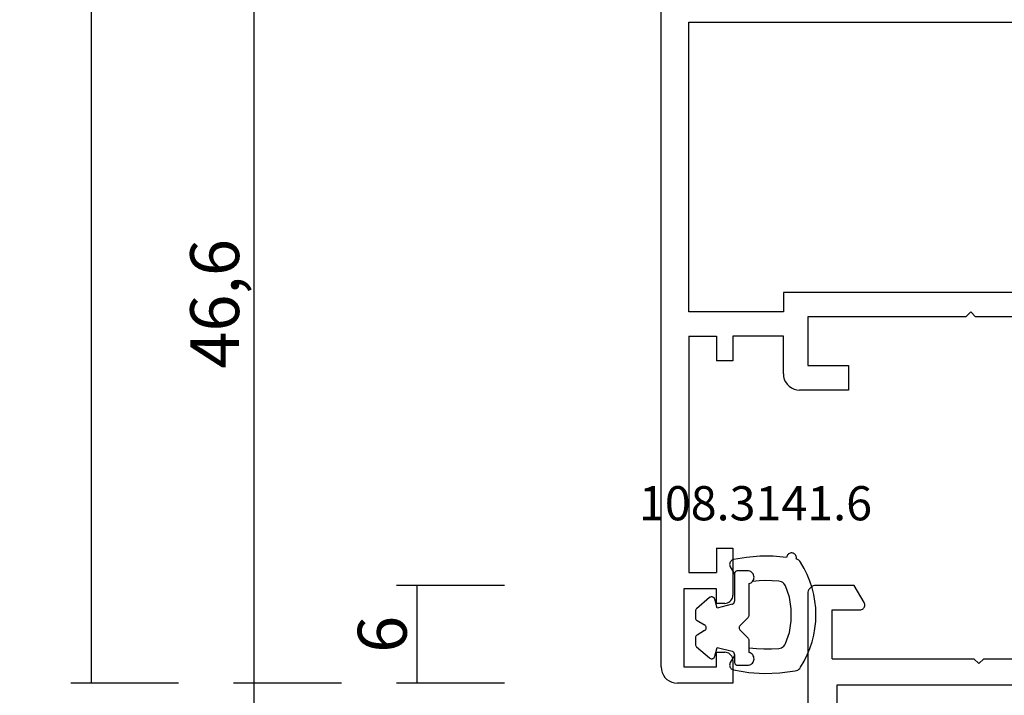
# Model space of a CAD drawing. Units: millimetres. Extents: x 0 to 1611, y -1761 to -50.
# Drawn here: x 1472 to 1532, y -1337 to -1295 of the extents above; entities that cross this region are included whole.
import ezdxf
from ezdxf.enums import TextEntityAlignment as Align

# ---------------------------------------------------------------- set-up
doc = ezdxf.new("R2010")
doc.units = ezdxf.units.MM
doc.header["$PDMODE"] = 3
doc.header["$PDSIZE"] = -0.5
for name, color, linetype in [('CrossSectionsDim', 3, 'Continuous'), ('CrossSectionsGums', 1, 'Continuous'), ('CrossSectionsProfils', 7, 'Continuous'), ('CrossSectionsTexts', 3, 'Continuous')]:
    doc.layers.add(name, color=color, linetype=linetype)
doc.styles.add('CrossSection', font='simplex.shx', dxfattribs={"height": 3})
doc.styles.get("Standard").update_dxf_attribs({"font": 'complex.shx', "height": 60})
doc.dimstyles.new('CrossSection', dxfattribs={"dimtxt": 3, "dimasz": 3, "dimexe": 1.25, "dimexo": 0.625, "dimtad": 1, "dimdec": 1, "dimtxsty": 'CrossSection', "dimblk": 'NONE', "dimcen": 2.5, "dimclrd": 256, "dimclre": 256, "dimadec": 0, "dimazin": 2, "dimtfac": 1, "dimtdec": 4, "dimtofl": 0, "dimtmove": 0, "dimatfit": 3, "dimfxl": 1, "dimtolj": 1, "dimtzin": 0, "dimarcsym": 0})

# ---------------------------------------------------------------- blocks, each defined once
blk = doc.blocks.new('02_11062_X', base_point=(2865.377, -7315.223))
at = {"layer": 'CrossSectionsProfils'}
for p, q in [((2900.677, -7354.423), (2900.677, -7345.723)), ((2899.077, -7363.423), (2899.077, -7345.923)), ((2900.677, -7354.423), (2900.377, -7354.723)), ((2900.377, -7354.723), (2900.677, -7355.023)), ((2900.677, -7363.723), (2900.677, -7355.023)), ((2903.677, -7363.723), (2903.677, -7362.023)), ((2904.127, -7361.763), (2905.177, -7362.369)), ((2905.177, -7362.369), (2905.177, -7364.723)), ((2871.477, -7363.423), (2899.077, -7363.423)), ((2900.677, -7363.723), (2903.677, -7363.723)), ((2904.677, -7365.223), (2865.877, -7365.223))]:
    blk.add_line(p, q, dxfattribs=at)
at = {"layer": 'CrossSectionsProfils', "flags": 128}
for points in [[(2903.677, -7362.023), (2903.681, -7361.971), (2903.695, -7361.92), (2903.717, -7361.873), (2903.747, -7361.83), (2903.784, -7361.793), (2903.827, -7361.763), (2903.874, -7361.741), (2903.924, -7361.728), (2903.977, -7361.723), (2904.029, -7361.728), (2904.079, -7361.741), (2904.127, -7361.763)], [(2905.177, -7364.723), (2905.169, -7364.81), (2905.146, -7364.894), (2905.11, -7364.973), (2905.06, -7365.044), (2904.998, -7365.106), (2904.927, -7365.156), (2904.848, -7365.193), (2904.763, -7365.215), (2904.677, -7365.223)]]:
    blk.add_lwpolyline(points, dxfattribs=at)
blk = doc.blocks.new('02_21047_X', base_point=(2047.807, -5773.222))
at = {"layer": 'CrossSectionsProfils'}
for p, q in [((2070.307, -5803.222), (2070.307, -5812.922)), ((2071.807, -5803.322), (2071.807, -5824.722)), ((2088.407, -5830.522), (2088.407, -5803.322)), ((2070.307, -5812.922), (2070.607, -5813.222)), ((2070.607, -5813.222), (2070.307, -5813.522)), ((2070.307, -5813.522), (2070.307, -5823.222)), ((2065.807, -5820.722), (2065.807, -5823.722)), ((2067.307, -5820.722), (2065.807, -5820.722)), ((2067.307, -5823.222), (2067.307, -5820.722)), ((2070.307, -5823.222), (2067.307, -5823.222)), ((2066.807, -5824.722), (2069.107, -5824.722)), ((2069.107, -5824.722), (2069.107, -5827.822)), ((2071.807, -5824.722), (2070.607, -5824.722)), ((2070.607, -5824.722), (2070.607, -5830.522)), ((2047.807, -5827.822), (2047.807, -5831.222)), ((2049.207, -5827.822), (2047.807, -5827.822)), ((2056.107, -5827.822), (2053.207, -5827.822)), ((2056.107, -5828.822), (2056.107, -5827.822)), ((2067.607, -5827.822), (2067.607, -5828.822)), ((2069.107, -5827.822), (2067.607, -5827.822)), ((2049.707, -5828.822), (2049.707, -5828.322)), ((2052.707, -5828.322), (2052.707, -5828.822)), ((2048.807, -5828.822), (2049.707, -5828.822)), ((2048.807, -5830.822), (2048.807, -5828.822)), ((2052.707, -5828.822), (2053.607, -5828.822)), ((2053.607, -5828.822), (2053.607, -5830.822)), ((2056.107, -5828.822), (2054.607, -5828.822)), ((2054.607, -5830.522), (2054.607, -5828.822)), ((2069.107, -5828.822), (2067.607, -5828.822)), ((2069.107, -5830.522), (2069.107, -5828.822)), ((2053.607, -5830.822), (2048.807, -5830.822)), ((2069.107, -5830.522), (2054.607, -5830.522)), ((2070.607, -5830.522), (2088.407, -5830.522)), ((2048.807, -5832.222), (2093.907, -5832.222))]:
    blk.add_line(p, q, dxfattribs=at)
at = {"layer": 'CrossSectionsProfils', "flags": 128}
for points in [[(2066.807, -5824.722), (2066.633, -5824.707), (2066.465, -5824.662), (2066.307, -5824.588), (2066.164, -5824.488), (2066.041, -5824.365), (2065.941, -5824.222), (2065.867, -5824.064), (2065.822, -5823.896), (2065.807, -5823.722)], [(2049.207, -5827.822), (2049.294, -5827.83), (2049.378, -5827.852), (2049.457, -5827.889), (2049.528, -5827.939), (2049.59, -5828.001), (2049.64, -5828.072), (2049.677, -5828.151), (2049.699, -5828.235), (2049.707, -5828.322)], [(2052.707, -5828.322), (2052.715, -5828.235), (2052.737, -5828.151), (2052.774, -5828.072), (2052.824, -5828.001), (2052.886, -5827.939), (2052.957, -5827.889), (2053.036, -5827.852), (2053.12, -5827.83), (2053.207, -5827.822)], [(2048.807, -5832.222), (2048.633, -5832.207), (2048.465, -5832.162), (2048.307, -5832.088), (2048.164, -5831.988), (2048.041, -5831.865), (2047.941, -5831.722), (2047.867, -5831.564), (2047.822, -5831.396), (2047.807, -5831.222)]]:
    blk.add_lwpolyline(points, dxfattribs=at)
blk = doc.blocks.new('108_3141_6_TEXT_2', base_point=(-54.6, -1336.2))
at = {"layer": 'CrossSectionsTexts'}
blk.add_text('108.3141.6', height=2.1, dxfattribs=at).set_placement((-53.21, -1326.2), align=Align.CENTER)
blk = doc.blocks.new('108_3141_6', base_point=(2543.814, 1634.572))
at = {"layer": 'CrossSectionsGums', "color": 252, "true_color": 0x848484}
for p, q in [((2536.914, 1635.472), (2536.914, 1634.872)), ((2539.631, 1635.572), (2537.701, 1635.572)), ((2540.272, 1635.013), (2539.772, 1635.513)), ((2541.055, 1635.513), (2540.555, 1635.013)), ((2541.642, 1635.572), (2541.196, 1635.572)), ((2541.926, 1635.572), (2541.642, 1635.572)), ((2542.714, 1634.872), (2542.714, 1635.472)), ((2536.673, 1634.414), (2537.114, 1634.672)), ((2537.114, 1634.672), (2538.776, 1634.672)), ((2538.97, 1634.524), (2539.214, 1633.613)), ((2541.614, 1633.613), (2541.858, 1634.524)), ((2542.051, 1634.672), (2542.114, 1634.672)), ((2542.114, 1634.672), (2542.514, 1634.672)), ((2542.114, 1634.672), (2542.554, 1634.414)), ((2539.214, 1633.613), (2538.662, 1633.465)), ((2542.165, 1633.465), (2541.614, 1633.613)), ((2538.562, 1633.141), (2539.254, 1632.341)), ((2539.971, 1632.372), (2540.24, 1632.838)), ((2540.587, 1632.838), (2540.856, 1632.372)), ((2541.573, 1632.341), (2542.265, 1633.141)), ((2539.405, 1632.272), (2539.798, 1632.272)), ((2541.029, 1632.272), (2541.422, 1632.272))]:
    blk.add_line(p, q, dxfattribs=at)
at = {"layer": 'CrossSectionsGums', "color": 252, "true_color": 0x848484, "flags": 128}
for points in [[(2536.387, 1638.731), (2536.319, 1638.679), (2536.261, 1638.616), (2536.214, 1638.544), (2536.18, 1638.464)], [(2543.064, 1638.396), (2543.043, 1638.476), (2543.009, 1638.552), (2542.963, 1638.621), (2542.906, 1638.681), (2542.84, 1638.731)], [(2536.18, 1638.464), (2536.129, 1638.472), (2536.078, 1638.47), (2536.027, 1638.459), (2535.979, 1638.44), (2535.935, 1638.413), (2535.896, 1638.379), (2535.864, 1638.339), (2535.839, 1638.293), (2535.823, 1638.245), (2535.814, 1638.194), (2535.815, 1638.142), (2535.825, 1638.091), (2535.843, 1638.043), (2535.869, 1637.998), (2535.902, 1637.959), (2535.942, 1637.926), (2535.987, 1637.9), (2536.035, 1637.882), (2536.086, 1637.873)], [(2541.381, 1637.811), (2540.693, 1638.041), (2539.976, 1638.157), (2539.251, 1638.157), (2538.534, 1638.041), (2537.846, 1637.811)], [(2542.999, 1634.612), (2543.151, 1635.551), (2543.212, 1636.501), (2543.183, 1637.452), (2543.064, 1638.396)], [(2536.086, 1637.873), (2536.021, 1637.056), (2536.023, 1636.237), (2536.092, 1635.42), (2536.228, 1634.612)], [(2537.846, 1637.811), (2537.767, 1637.768), (2537.697, 1637.712), (2537.637, 1637.644), (2537.591, 1637.566), (2537.56, 1637.482), (2537.544, 1637.393)], [(2541.683, 1637.393), (2541.667, 1637.482), (2541.636, 1637.566), (2541.59, 1637.644), (2541.531, 1637.712), (2541.46, 1637.768), (2541.381, 1637.811)], [(2537.544, 1637.393), (2537.52, 1636.992), (2537.514, 1636.59), (2537.527, 1636.188), (2537.56, 1635.787)], [(2541.642, 1635.572), (2541.689, 1636.026), (2541.711, 1636.482), (2541.709, 1636.938), (2541.683, 1637.393)], [(2537.56, 1635.787), (2537.502, 1635.825), (2537.439, 1635.852), (2537.372, 1635.868), (2537.304, 1635.872), (2537.236, 1635.864), (2537.17, 1635.845), (2537.108, 1635.815), (2537.052, 1635.775), (2537.004, 1635.726), (2536.966, 1635.669), (2536.937, 1635.607), (2536.919, 1635.54), (2536.914, 1635.472)], [(2537.701, 1635.572), (2537.679, 1635.634), (2537.648, 1635.691), (2537.608, 1635.743), (2537.56, 1635.787)], [(2542.714, 1635.472), (2542.708, 1635.54), (2542.691, 1635.605), (2542.663, 1635.667), (2542.625, 1635.723), (2542.578, 1635.772), (2542.523, 1635.813), (2542.462, 1635.843), (2542.397, 1635.863), (2542.33, 1635.872), (2542.262, 1635.869), (2542.196, 1635.854), (2542.133, 1635.829), (2542.075, 1635.793), (2542.024, 1635.748), (2541.982, 1635.695), (2541.949, 1635.636), (2541.926, 1635.572)], [(2539.772, 1635.513), (2539.742, 1635.538), (2539.707, 1635.557), (2539.67, 1635.568), (2539.631, 1635.572)], [(2540.272, 1635.013), (2540.299, 1634.991), (2540.329, 1634.974), (2540.362, 1634.962), (2540.396, 1634.956), (2540.431, 1634.956), (2540.465, 1634.962), (2540.498, 1634.974), (2540.528, 1634.991), (2540.555, 1635.013)], [(2541.196, 1635.572), (2541.157, 1635.568), (2541.12, 1635.557), (2541.085, 1635.538), (2541.055, 1635.513)], [(2536.228, 1634.612), (2536.243, 1634.562), (2536.266, 1634.516), (2536.297, 1634.475), (2536.334, 1634.439), (2536.377, 1634.41), (2536.424, 1634.39), (2536.474, 1634.377), (2536.526, 1634.373), (2536.577, 1634.378), (2536.627, 1634.392), (2536.673, 1634.414)], [(2536.914, 1634.872), (2536.917, 1634.837), (2536.926, 1634.804), (2536.94, 1634.772), (2536.96, 1634.743), (2536.985, 1634.719), (2537.014, 1634.699), (2537.045, 1634.684), (2537.079, 1634.675), (2537.114, 1634.672)], [(2538.97, 1634.524), (2538.959, 1634.555), (2538.943, 1634.583), (2538.922, 1634.609), (2538.898, 1634.631), (2538.871, 1634.648), (2538.841, 1634.661), (2538.809, 1634.669), (2538.776, 1634.672)], [(2542.051, 1634.672), (2542.018, 1634.669), (2541.987, 1634.661), (2541.957, 1634.648), (2541.929, 1634.631), (2541.905, 1634.609), (2541.885, 1634.583), (2541.869, 1634.555), (2541.858, 1634.524)], [(2542.514, 1634.672), (2542.548, 1634.675), (2542.582, 1634.684), (2542.614, 1634.699), (2542.642, 1634.719), (2542.667, 1634.743), (2542.687, 1634.772), (2542.702, 1634.804), (2542.711, 1634.837), (2542.714, 1634.872)], [(2542.554, 1634.414), (2542.601, 1634.392), (2542.65, 1634.378), (2542.702, 1634.373), (2542.753, 1634.377), (2542.803, 1634.39), (2542.85, 1634.41), (2542.893, 1634.439), (2542.93, 1634.475), (2542.961, 1634.516), (2542.984, 1634.562), (2542.999, 1634.612)], [(2538.662, 1633.465), (2538.63, 1633.454), (2538.601, 1633.437), (2538.575, 1633.416), (2538.553, 1633.391), (2538.535, 1633.362), (2538.522, 1633.331), (2538.515, 1633.298), (2538.514, 1633.264), (2538.518, 1633.231), (2538.528, 1633.199), (2538.542, 1633.168), (2538.562, 1633.141)], [(2542.265, 1633.141), (2542.285, 1633.168), (2542.3, 1633.199), (2542.309, 1633.231), (2542.313, 1633.264), (2542.312, 1633.298), (2542.305, 1633.331), (2542.292, 1633.362), (2542.275, 1633.391), (2542.252, 1633.416), (2542.226, 1633.437), (2542.197, 1633.454), (2542.165, 1633.465)], [(2540.587, 1632.838), (2540.567, 1632.867), (2540.542, 1632.891), (2540.514, 1632.911), (2540.482, 1632.926), (2540.448, 1632.935), (2540.414, 1632.938), (2540.379, 1632.935), (2540.345, 1632.926), (2540.314, 1632.911), (2540.285, 1632.891), (2540.26, 1632.867), (2540.24, 1632.838)], [(2539.254, 1632.341), (2539.278, 1632.317), (2539.307, 1632.298), (2539.338, 1632.284), (2539.371, 1632.275), (2539.405, 1632.272)], [(2539.798, 1632.272), (2539.833, 1632.275), (2539.867, 1632.284), (2539.898, 1632.299), (2539.927, 1632.319), (2539.951, 1632.343), (2539.971, 1632.372)], [(2540.856, 1632.372), (2540.876, 1632.343), (2540.901, 1632.319), (2540.929, 1632.299), (2540.961, 1632.284), (2540.994, 1632.275), (2541.029, 1632.272)], [(2541.422, 1632.272), (2541.456, 1632.275), (2541.489, 1632.284), (2541.521, 1632.298), (2541.549, 1632.317), (2541.573, 1632.341)]]:
    blk.add_lwpolyline(points, dxfattribs=at)
at = {"layer": 'CrossSectionsGums', "color": 252, "true_color": 0x848484}
blk.add_arc((2539.614, 1633.668), 6.004, 57.49415, 122.50585, dxfattribs=at)
blk = doc.blocks.new('*D97')
at = {"layer": 'CrossSectionsDim', "lineweight": -2}
for p, q in [((-88.625, -403.8), (-95.25, -403.8)), ((-94, -403.8), (-94, -1336.2)), ((-88.625, -1336.2), (-95.25, -1336.2))]:
    blk.add_line(p, q, dxfattribs=at)
at = {"layer": 'Defpoints', "color": 0}
for p in [(-88, -403.8), (-94, -1336.2), (-88, -1336.2)]:
    blk.add_point(p, dxfattribs=at)
at = {"layer": 'CrossSectionsDim', "color": 0, "insert": (-96.411, -870), "char_height": 3, "attachment_point": 5, "rotation": 90, "style": 'CrossSection'}
blk.add_mtext('\\A1;932,4', dxfattribs=at)
blk = doc.blocks.new('_NONE')
blk = doc.blocks.new('*D103')
at = {"layer": 'CrossSectionsDim', "lineweight": -2}
for p, q in [((-68.625, -1330.2), (-75.25, -1330.2)), ((-74, -1330.2), (-74, -1336.2)), ((-68.625, -1336.2), (-75.25, -1336.2))]:
    blk.add_line(p, q, dxfattribs=at)
at = {"layer": 'Defpoints', "color": 0}
for p in [(-68, -1330.2), (-74, -1336.2), (-68, -1336.2)]:
    blk.add_point(p, dxfattribs=at)
at = {"layer": 'CrossSectionsDim', "color": 0, "insert": (-76.125, -1333.2), "char_height": 3, "attachment_point": 5, "rotation": 90, "style": 'CrossSection'}
blk.add_mtext('\\A1;6', dxfattribs=at)
blk = doc.blocks.new('*D105')
at = {"layer": 'CrossSectionsDim', "lineweight": -2}
for p, q in [((-78.625, -1289.6), (-85.25, -1289.6)), ((-84, -1289.6), (-84, -1336.2)), ((-78.625, -1336.2), (-85.25, -1336.2))]:
    blk.add_line(p, q, dxfattribs=at)
at = {"layer": 'Defpoints', "color": 0}
for p in [(-78, -1289.6), (-84, -1336.2), (-78, -1336.2)]:
    blk.add_point(p, dxfattribs=at)
at = {"layer": 'CrossSectionsDim', "color": 0, "insert": (-86.411, -1312.9), "char_height": 3, "attachment_point": 5, "rotation": 90, "style": 'CrossSection'}
blk.add_mtext('\\A1;46,6', dxfattribs=at)
blk = doc.blocks.new('*D106')
at = {"layer": 'CrossSectionsDim', "lineweight": -2}
for p, q in [((-78.625, -1336.2), (-85.25, -1336.2)), ((-84, -1336.2), (-84, -1370)), ((-78.625, -1370), (-85.25, -1370))]:
    blk.add_line(p, q, dxfattribs=at)
at = {"layer": 'Defpoints', "color": 0}
for p in [(-78, -1336.2), (-84, -1370), (-78, -1370)]:
    blk.add_point(p, dxfattribs=at)
at = {"layer": 'CrossSectionsDim', "color": 0, "insert": (-86.411, -1353.1), "char_height": 3, "attachment_point": 5, "rotation": 90, "style": 'CrossSection'}
blk.add_mtext('\\A1;33,8', dxfattribs=at)
blk = doc.blocks.new('*D57')
at = {"layer": 'CrossSectionsDim', "lineweight": -2}
for p, q in [((1481.375, -403.8), (1474.75, -403.8)), ((1476, -403.8), (1476, -1336.2)), ((1481.375, -1336.2), (1474.75, -1336.2))]:
    blk.add_line(p, q, dxfattribs=at)
at = {"layer": 'Defpoints', "color": 0}
for p in [(1482, -403.8), (1476, -1336.2), (1482, -1336.2)]:
    blk.add_point(p, dxfattribs=at)
at = {"layer": 'CrossSectionsDim', "color": 0, "insert": (1473.589, -870), "char_height": 3, "attachment_point": 5, "rotation": 90, "style": 'CrossSection'}
blk.add_mtext('\\A1;932,4', dxfattribs=at)
blk = doc.blocks.new('*D63')
at = {"layer": 'CrossSectionsDim', "lineweight": -2}
for p, q in [((1501.375, -1330.2), (1494.75, -1330.2)), ((1496, -1330.2), (1496, -1336.2)), ((1501.375, -1336.2), (1494.75, -1336.2))]:
    blk.add_line(p, q, dxfattribs=at)
at = {"layer": 'Defpoints', "color": 0}
for p in [(1502, -1330.2), (1496, -1336.2), (1502, -1336.2)]:
    blk.add_point(p, dxfattribs=at)
at = {"layer": 'CrossSectionsDim', "color": 0, "insert": (1493.875, -1333.2), "char_height": 3, "attachment_point": 5, "rotation": 90, "style": 'CrossSection'}
blk.add_mtext('\\A1;6', dxfattribs=at)
blk = doc.blocks.new('*D65')
at = {"layer": 'CrossSectionsDim', "lineweight": -2}
for p, q in [((1491.375, -1289.6), (1484.75, -1289.6)), ((1486, -1289.6), (1486, -1336.2)), ((1491.375, -1336.2), (1484.75, -1336.2))]:
    blk.add_line(p, q, dxfattribs=at)
at = {"layer": 'Defpoints', "color": 0}
for p in [(1492, -1289.6), (1486, -1336.2), (1492, -1336.2)]:
    blk.add_point(p, dxfattribs=at)
at = {"layer": 'CrossSectionsDim', "color": 0, "insert": (1483.589, -1312.9), "char_height": 3, "attachment_point": 5, "rotation": 90, "style": 'CrossSection'}
blk.add_mtext('\\A1;46,6', dxfattribs=at)
blk = doc.blocks.new('*D66')
at = {"layer": 'CrossSectionsDim', "lineweight": -2}
for p, q in [((1491.375, -1336.2), (1484.75, -1336.2)), ((1486, -1336.2), (1486, -1370)), ((1491.375, -1370), (1484.75, -1370))]:
    blk.add_line(p, q, dxfattribs=at)
at = {"layer": 'Defpoints', "color": 0}
for p in [(1492, -1336.2), (1486, -1370), (1492, -1370)]:
    blk.add_point(p, dxfattribs=at)
at = {"layer": 'CrossSectionsDim', "color": 0, "insert": (1483.589, -1353.1), "char_height": 3, "attachment_point": 5, "rotation": 90, "style": 'CrossSection'}
blk.add_mtext('\\A1;33,8', dxfattribs=at)
blk = doc.blocks.new('CS_2VERT1', base_point=(0, -370))
at = {"layer": 'CrossSectionsGums', "rotation": 270}
blk.add_blockref('108_3141_6', (-54.6, -1336.2), dxfattribs=at)
at = {"layer": 'CrossSectionsProfils', "yscale": -1, "rotation": 90.00000000000001}
for name, p in [('02_21047_X', (0, -1336.2)), ('02_11062_X', (0, -1370))]:
    blk.add_blockref(name, p, dxfattribs=at)
at = {"layer": 'CrossSectionsTexts'}
blk.add_blockref('108_3141_6_TEXT_2', (-54.6, -1336.2), dxfattribs=at)
at = {"layer": 'CrossSectionsDim'}
for base, p1, p2, picture, middle in [((-94, -1336.2), (-88, -403.8), (-88, -1336.2), '*D97', (-94, -870)), ((-84, -1336.2), (-78, -1289.6), (-78, -1336.2), '*D105', (-84, -1312.9)), ((-74, -1336.2), (-68, -1330.2), (-68, -1336.2), '*D103', (-74, -1333.2)), ((-84, -1370), (-78, -1336.2), (-78, -1370), '*D106', (-84, -1353.1))]:
    dim = blk.add_linear_dim(base=base, p1=p1, p2=p2, angle=90, dimstyle='CrossSection', override={"dimpost": '<>'}, dxfattribs=at)
    dim.commit()
    dim.dimension.update_dxf_attribs({"geometry": picture, "text_midpoint": middle, "dimtype": 160})

msp = doc.modelspace()

# ---------------------------------------------------------------- block references
msp.add_blockref('CS_2VERT1', (1570, -370))
at = {"layer": 'CrossSectionsGums', "rotation": 270}
msp.add_blockref('108_3141_6', (1515.4, -1336.2), dxfattribs=at)
at = {"layer": 'CrossSectionsProfils', "yscale": -1, "rotation": 90.00000000000001}
for name, p in [('02_21047_X', (1570, -1336.2)), ('02_11062_X', (1570, -1370))]:
    msp.add_blockref(name, p, dxfattribs=at)
at = {"layer": 'CrossSectionsTexts'}
msp.add_blockref('108_3141_6_TEXT_2', (1515.4, -1336.2), dxfattribs=at)

# ---------------------------------------------------------------- dimensions: what is measured, and where the dimension line sits
at = {"layer": 'CrossSectionsDim'}
for base, p1, p2, picture, middle in [((1476, -1336.2), (1482, -403.8), (1482, -1336.2), '*D57', (1476, -870)), ((1486, -1336.2), (1492, -1289.6), (1492, -1336.2), '*D65', (1486, -1312.9)), ((1496, -1336.2), (1502, -1330.2), (1502, -1336.2), '*D63', (1496, -1333.2)), ((1486, -1370), (1492, -1336.2), (1492, -1370), '*D66', (1486, -1353.1))]:
    dim = msp.add_linear_dim(base=base, p1=p1, p2=p2, angle=90, dimstyle='CrossSection', override={"dimpost": '<>'}, dxfattribs=at)
    dim.commit()
    dim.dimension.update_dxf_attribs({"geometry": picture, "text_midpoint": middle, "dimtype": 160})

doc.saveas('drawing.dxf')
